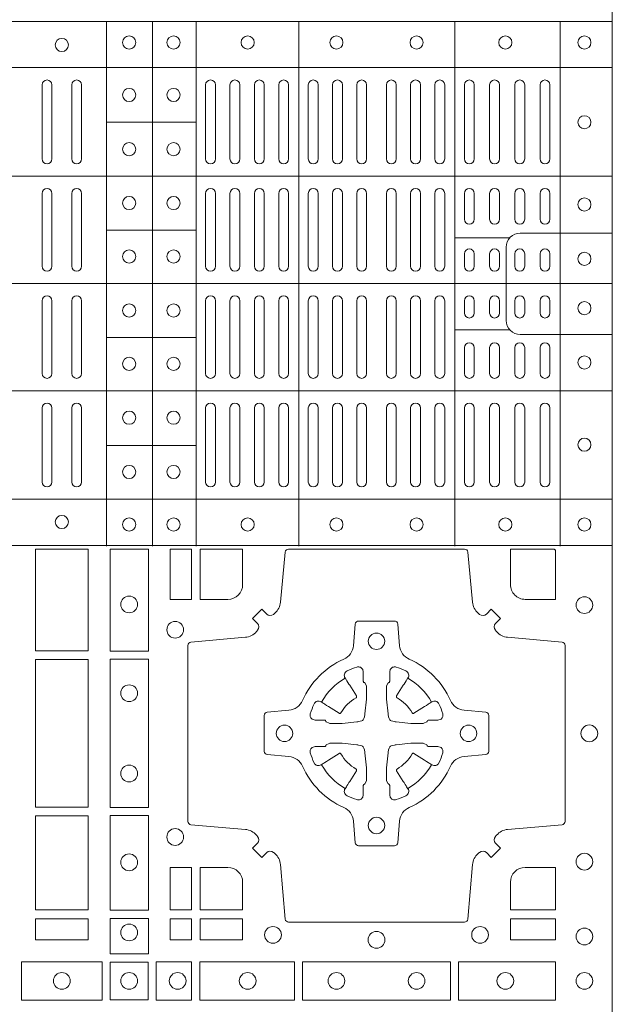
# Model space of a CAD drawing. Units: millimetres. Extents: x 0 to 21000, y 0 to 14850.
# Drawn here: x 9616 to 9796, y 10312 to 10612 of the extents above; entities that cross this region are included whole.
import ezdxf

# ---------------------------------------------------------------- set-up
doc = ezdxf.new("R2010")
doc.units = ezdxf.units.MM
doc.header["$LTSCALE"] = 333.33333
doc.layers.add('FRW-Rifi ST-B', color=7, linetype='Continuous', lineweight=15)

# ---------------------------------------------------------------- blocks, each defined once
blk = doc.blocks.new('ST-Block_(DS)')
at = {"color": 0, "linetype": 'Continuous', "lineweight": 5}
for p, q in [((0, 0.4795984081923166), (0.8000000000000114, 0.4795984081629001)), ((0.6461015884003984, 0.3201983868904961), (0.646101588400569, 0.4795984081744962)), ((0.660101586969887, 0.3201983868904961), (0.6601015869700575, 0.4795984081744962)), ((0.6733515802943941, 0.3201983868904676), (0.6733515802945647, 0.4795984081744677)), ((0.7045859340748848, 0.3201983868904392), (0.7045859340750553, 0.4795984081744393)), ((0.7520859185778761, 0.3201983868903824), (0.7520859185780466, 0.4795984081743825)), ((0.7841015998443766, 0.320198386890354), (0.7841015998445471, 0.4795984081743541)), ((0, 0.4656000062820453), (0.8000000000000114, 0.4656000062526289)), ((0.6733515802945647, 0.4489827312354748), (0.6461015884005405, 0.4489827312355033)), ((0, 0.4326000027355406), (0.8000000000000114, 0.4326000027061241)), ((0.6733515802945647, 0.4161827301434755), (0.6461015884005405, 0.4161827301435039)), ((0.7688259373895789, 0.4138984098848937), (0.7520859185780182, 0.4138984098848937)), ((0, 0.4000000000017678), (0.8000000000000114, 0.3999999999723514)), ((0.6733515802945078, 0.3835827186534573), (0.6461015884004837, 0.3835827186534857)), ((0.7688259373895505, 0.3858983851798712), (0.7520859185779898, 0.3858983851798712)), ((0, 0.3673999972644708), (0.8000000000000114, 0.3673999972938873)), ((0.673351580294451, 0.3507827184924679), (0.6461015884004269, 0.3507827184924963)), ((0, 0.334399993717966), (0.8000000000000114, 0.3343999937473825)), ((0, 0.3204015918076948), (0.8000000000000114, 0.3204015918371113))]:
    blk.add_line(p, q, dxfattribs=at)
at = {"color": 0, "linetype": 'Continuous', "lineweight": 0}
for p, q in [((0.6265000104900196, 0.4603499948980243), (0.6265000104900196, 0.4378499940040115)), ((0.6295000016685037, 0.4603499948980243), (0.6295000016685037, 0.4378499940040115)), ((0.6354999989270027, 0.4603499948980243), (0.6354999989270027, 0.4378499940040115)), ((0.6385000050065059, 0.4603499948980243), (0.6385000050065059, 0.4378499940040115)), ((0.676250010728495, 0.4603499948980243), (0.676250010728495, 0.4378499940040115)), ((0.6792500019070076, 0.4603499948980243), (0.6792500019070076, 0.4378499940040115)), ((0.6836666762825132, 0.4603499948980243), (0.6836666762825132, 0.4378499940040115)), ((0.6866666674609974, 0.4603499948980243), (0.6866666674609974, 0.4378499940040115)), ((0.691083341836503, 0.4378499940040115), (0.691083341836503, 0.4603499948980243)), ((0.6940833330150156, 0.4378499940040115), (0.6940833330150156, 0.4603499948980243)), ((0.6985000073910044, 0.4378499940040115), (0.6985000073910044, 0.4603499948980243)), ((0.701499998569517, 0.4378499940040115), (0.701499998569517, 0.4603499948980243)), ((0.707500010728495, 0.4378499940040115), (0.707500010728495, 0.4603499948980243)), ((0.7105000019070076, 0.4378499940040115), (0.7105000019070076, 0.4603499948980243)), ((0.7148750126360142, 0.4603499948980243), (0.7148750126360142, 0.4378499940040115)), ((0.7178750038144983, 0.4603499948980243), (0.7178750038144983, 0.4378499940040115)), ((0.7222500145435049, 0.4603499948980243), (0.7222500145435049, 0.4378499940040115)), ((0.7252500057220175, 0.4603499948980243), (0.7252500057220175, 0.4378499940040115)), ((0.7312500178809955, 0.4603499948980243), (0.7312500178809955, 0.4378499940040115)), ((0.7342500090595081, 0.4603499948980243), (0.7342500090595081, 0.4378499940040115)), ((0.7386250197885147, 0.4603499948980243), (0.7386250197885147, 0.4378499940040115)), ((0.7416250109669988, 0.4603499948980243), (0.7416250109669988, 0.4378499940040115)), ((0.7459999918935125, 0.4378499940040115), (0.7459999918935125, 0.4603499948980243)), ((0.749000012874518, 0.4378499940040115), (0.749000012874518, 0.4603499948980243)), ((0.7549999952315147, 0.4603499948980243), (0.7549999952315147, 0.4378499940040115)), ((0.7580000162120086, 0.4603499948980243), (0.7580000162120086, 0.4378499940040115)), ((0.7626666724680149, 0.4378499940040115), (0.7626666724680149, 0.4603499948980243)), ((0.765666663646499, 0.4378499940040115), (0.765666663646499, 0.4603499948980243)), ((0.7703333497045151, 0.4603499948980243), (0.7703333497045151, 0.4378499940040115)), ((0.7733333408829992, 0.4603499948980243), (0.7733333408829992, 0.4378499940040115)), ((0.7779999971390055, 0.4378499940040115), (0.7779999971390055, 0.4603499948980243)), ((0.7810000181194994, 0.4378499940040115), (0.7810000181194994, 0.4603499948980243)), ((0.6265000104900196, 0.4273499932140226), (0.6265000104900196, 0.4052499939690222)), ((0.6295000016685037, 0.4273499932140226), (0.6295000016685037, 0.4052499939690222)), ((0.6354999989270027, 0.4273499932140226), (0.6354999989270027, 0.4052499939690222)), ((0.6385000050065059, 0.4273499932140226), (0.6385000050065059, 0.4052499939690222)), ((0.676250010728495, 0.4273499932140226), (0.676250010728495, 0.4052499939690222)), ((0.6792500019070076, 0.4273499932140226), (0.6792500019070076, 0.4052499939690222)), ((0.6836666762825132, 0.4273499932140226), (0.6836666762825132, 0.4052499939690222)), ((0.6866666674609974, 0.4273499932140226), (0.6866666674609974, 0.4052499939690222)), ((0.691083341836503, 0.4273499932140226), (0.691083341836503, 0.4052499939690222)), ((0.6940833330150156, 0.4273499932140226), (0.6940833330150156, 0.4052499939690222)), ((0.6985000073910044, 0.4052499939690222), (0.6985000073910044, 0.4273499932140226)), ((0.701499998569517, 0.4052499939690222), (0.701499998569517, 0.4273499932140226)), ((0.707500010728495, 0.4273499932140226), (0.707500010728495, 0.4052499939690222)), ((0.7105000019070076, 0.4273499932140226), (0.7105000019070076, 0.4052499939690222)), ((0.7148750126360142, 0.4052499939690222), (0.7148750126360142, 0.4273499932140226)), ((0.7178750038144983, 0.4052499939690222), (0.7178750038144983, 0.4273499932140226)), ((0.7222500145435049, 0.4052499939690222), (0.7222500145435049, 0.4273499932140226)), ((0.7252500057220175, 0.4052499939690222), (0.7252500057220175, 0.4273499932140226)), ((0.7312500178809955, 0.4052499939690222), (0.7312500178809955, 0.4273499932140226)), ((0.7342500090595081, 0.4052499939690222), (0.7342500090595081, 0.4273499932140226)), ((0.7386250197885147, 0.4052499939690222), (0.7386250197885147, 0.4273499932140226)), ((0.7416250109669988, 0.4052499939690222), (0.7416250109669988, 0.4273499932140226)), ((0.7459999918935125, 0.4273499932140226), (0.7459999918935125, 0.4052499939690222)), ((0.749000012874518, 0.4273499932140226), (0.749000012874518, 0.4052499939690222)), ((0.7549999952315147, 0.4194999944420204), (0.7549999952315147, 0.4273499932140226)), ((0.7580000162120086, 0.4194999944420204), (0.7580000162120086, 0.4273499932140226)), ((0.7626666724680149, 0.4194999944420204), (0.7626666724680149, 0.4273499932140226)), ((0.765666663646499, 0.4194999944420204), (0.765666663646499, 0.4273499932140226)), ((0.7703333497045151, 0.4194999944420204), (0.7703333497045151, 0.4273499932140226)), ((0.7733333408829992, 0.4194999944420204), (0.7733333408829992, 0.4273499932140226)), ((0.7779999971390055, 0.4194999944420204), (0.7779999971390055, 0.4273499932140226)), ((0.7810000181194994, 0.4194999944420204), (0.7810000181194994, 0.4273499932140226)), ((0.7549999952315147, 0.4089999936520314), (0.7549999952315147, 0.4052499939690222)), ((0.7580000162120086, 0.4089999936520314), (0.7580000162120086, 0.4052499939690222)), ((0.7626666724680149, 0.4052499939690222), (0.7626666724680149, 0.4089999936520314)), ((0.765666663646499, 0.4052499939690222), (0.765666663646499, 0.4089999936520314)), ((0.7703333497045151, 0.4089999936520314), (0.7703333497045151, 0.4052499939690222)), ((0.7733333408829992, 0.4089999936520314), (0.7733333408829992, 0.4052499939690222)), ((0.7779999971390055, 0.4052499939690222), (0.7779999971390055, 0.4089999936520314)), ((0.7810000181194994, 0.4052499939690222), (0.7810000181194994, 0.4089999936520314)), ((0.6265000104900196, 0.3726499948650144), (0.6265000104900196, 0.3947499941105264)), ((0.6295000016685037, 0.3726499948650144), (0.6295000016685037, 0.3947499941105264)), ((0.6354999989270027, 0.3726499948650144), (0.6354999989270027, 0.3947499941105264)), ((0.6385000050065059, 0.3726499948650144), (0.6385000050065059, 0.3947499941105264)), ((0.676250010728495, 0.3726499948650144), (0.676250010728495, 0.3947499941105264)), ((0.6792500019070076, 0.3726499948650144), (0.6792500019070076, 0.3947499941105264)), ((0.6836666762825132, 0.3726499948650144), (0.6836666762825132, 0.3947499941105264)), ((0.6866666674609974, 0.3726499948650144), (0.6866666674609974, 0.3947499941105264)), ((0.691083341836503, 0.3726499948650144), (0.691083341836503, 0.3947499941105264)), ((0.6940833330150156, 0.3726499948650144), (0.6940833330150156, 0.3947499941105264)), ((0.6985000073910044, 0.3947499941105264), (0.6985000073910044, 0.3726499948650144)), ((0.701499998569517, 0.3947499941105264), (0.701499998569517, 0.3726499948650144)), ((0.707500010728495, 0.3726499948650144), (0.707500010728495, 0.3947499941105264)), ((0.7105000019070076, 0.3726499948650144), (0.7105000019070076, 0.3947499941105264)), ((0.7148750126360142, 0.3947499941105264), (0.7148750126360142, 0.3726499948650144)), ((0.7178750038144983, 0.3947499941105264), (0.7178750038144983, 0.3726499948650144)), ((0.7222500145435049, 0.3947499941105264), (0.7222500145435049, 0.3726499948650144)), ((0.7252500057220175, 0.3947499941105264), (0.7252500057220175, 0.3726499948650144)), ((0.7312500178809955, 0.3947499941105264), (0.7312500178809955, 0.3726499948650144)), ((0.7342500090595081, 0.3947499941105264), (0.7342500090595081, 0.3726499948650144)), ((0.7386250197885147, 0.3947499941105264), (0.7386250197885147, 0.3726499948650144)), ((0.7416250109669988, 0.3947499941105264), (0.7416250109669988, 0.3726499948650144)), ((0.7459999918935125, 0.3726499948650144), (0.7459999918935125, 0.3947499941105264)), ((0.749000012874518, 0.3726499948650144), (0.749000012874518, 0.3947499941105264)), ((0.7549999952315147, 0.3909999944270339), (0.7549999952315147, 0.3947499941105264)), ((0.7580000162120086, 0.3909999944270339), (0.7580000162120086, 0.3947499941105264)), ((0.7626666724680149, 0.3947499941105264), (0.7626666724680149, 0.3909999944270339)), ((0.765666663646499, 0.3947499941105264), (0.765666663646499, 0.3909999944270339)), ((0.7703333497045151, 0.3909999944270339), (0.7703333497045151, 0.3947499941105264)), ((0.7733333408829992, 0.3909999944270339), (0.7733333408829992, 0.3947499941105264)), ((0.7779999971390055, 0.3947499941105264), (0.7779999971390055, 0.3909999944270339)), ((0.7810000181194994, 0.3947499941105264), (0.7810000181194994, 0.3909999944270339)), ((0.7549999952315147, 0.3804999936370166), (0.7549999952315147, 0.3726499948650144)), ((0.7580000162120086, 0.3804999936370166), (0.7580000162120086, 0.3726499948650144)), ((0.7626666724680149, 0.3804999936370166), (0.7626666724680149, 0.3726499948650144)), ((0.765666663646499, 0.3804999936370166), (0.765666663646499, 0.3726499948650144)), ((0.7703333497045151, 0.3804999936370166), (0.7703333497045151, 0.3726499948650144)), ((0.7733333408829992, 0.3804999936370166), (0.7733333408829992, 0.3726499948650144)), ((0.7779999971390055, 0.3804999936370166), (0.7779999971390055, 0.3726499948650144)), ((0.7810000181194994, 0.3804999936370166), (0.7810000181194994, 0.3726499948650144)), ((0.6265000104900196, 0.3396499931810126), (0.6265000104900196, 0.3621499940755371)), ((0.6295000016685037, 0.3396499931810126), (0.6295000016685037, 0.3621499940755371)), ((0.6354999989270027, 0.3396499931810126), (0.6354999989270027, 0.3621499940755371)), ((0.6385000050065059, 0.3396499931810126), (0.6385000050065059, 0.3621499940755371)), ((0.676250010728495, 0.3396499931810126), (0.676250010728495, 0.3621499940755371)), ((0.6792500019070076, 0.3396499931810126), (0.6792500019070076, 0.3621499940755371)), ((0.6836666762825132, 0.3396499931810126), (0.6836666762825132, 0.3621499940755371)), ((0.6866666674609974, 0.3396499931810126), (0.6866666674609974, 0.3621499940755371)), ((0.691083341836503, 0.3621499940755371), (0.691083341836503, 0.3396499931810126)), ((0.6940833330150156, 0.3621499940755371), (0.6940833330150156, 0.3396499931810126)), ((0.6985000073910044, 0.3621499940755371), (0.6985000073910044, 0.3396499931810126)), ((0.701499998569517, 0.3621499940755371), (0.701499998569517, 0.3396499931810126)), ((0.707500010728495, 0.3621499940755371), (0.707500010728495, 0.3396499931810126)), ((0.7105000019070076, 0.3621499940755371), (0.7105000019070076, 0.3396499931810126)), ((0.7148750126360142, 0.3396499931810126), (0.7148750126360142, 0.3621499940755371)), ((0.7178750038144983, 0.3396499931810126), (0.7178750038144983, 0.3621499940755371)), ((0.7222500145435049, 0.3396499931810126), (0.7222500145435049, 0.3621499940755371)), ((0.7252500057220175, 0.3396499931810126), (0.7252500057220175, 0.3621499940755371)), ((0.7312500178809955, 0.3396499931810126), (0.7312500178809955, 0.3621499940755371)), ((0.7342500090595081, 0.3396499931810126), (0.7342500090595081, 0.3621499940755371)), ((0.7386250197885147, 0.3396499931810126), (0.7386250197885147, 0.3621499940755371)), ((0.7416250109669988, 0.3396499931810126), (0.7416250109669988, 0.3621499940755371)), ((0.7459999918935125, 0.3621499940755371), (0.7459999918935125, 0.3396499931810126)), ((0.749000012874518, 0.3621499940755371), (0.749000012874518, 0.3396499931810126)), ((0.7549999952315147, 0.3396499931810126), (0.7549999952315147, 0.3621499940755371)), ((0.7580000162120086, 0.3396499931810126), (0.7580000162120086, 0.3621499940755371)), ((0.7626666724680149, 0.3621499940755371), (0.7626666724680149, 0.3396499931810126)), ((0.765666663646499, 0.3621499940755371), (0.765666663646499, 0.3396499931810126)), ((0.7703333497045151, 0.3396499931810126), (0.7703333497045151, 0.3621499940755371)), ((0.7733333408829992, 0.3396499931810126), (0.7733333408829992, 0.3621499940755371)), ((0.7779999971390055, 0.3621499940755371), (0.7779999971390055, 0.3396499931810126)), ((0.7810000181194994, 0.3621499940755371), (0.7810000181194994, 0.3396499931810126))]:
    blk.add_line(p, q, dxfattribs=at)
at = {"color": 0, "linetype": 'Continuous'}
blk.add_lwpolyline([(0, 0.8000000000000114), (0.8000000000000114, 0.8000000000000114), (0.8000000000000114, 0), (0, 0)], close=True, dxfattribs=at)
at = {"color": 0, "linetype": 'Continuous', "lineweight": 5}
for points in [[(0.7677149377937553, 0.3998983975323824), (0.7677149377937837, 0.4110320351840642, -0.4142237119233743), (0.7719679983061667, 0.4152850625850704), (0.8001016024672936, 0.4152850625853262)], [(0.7677149377937553, 0.3998983975323824), (0.7677149377937553, 0.3887647598807007, 0.4142237119233743), (0.7719679983061383, 0.3845117324796377), (0.8001016024672651, 0.384511732479325)]]:
    blk.add_lwpolyline(points, format="xyb", dxfattribs=at)
at = {"color": 0, "linetype": 'Continuous', "lineweight": 0}
for points in [[(0.6404999971390168, 0.3192500025035088), (0.6404999971390168, 0.2883387207979808), (0.6244999945164977, 0.2883387207979808), (0.6244999945164977, 0.3192500025035088)], [(0.6471612930299955, 0.2882375121114649), (0.6588386774064929, 0.2882375121114649), (0.6588386774064929, 0.3192500025035088), (0.6471612930299955, 0.3192500025035088)], [(0.6719112873080064, 0.3192500025035088), (0.6719112873080064, 0.303981453179972), (0.6655000030995097, 0.303981453179972), (0.6655000030995097, 0.3192500025035088)], [(0.6244999945164977, 0.2856612801549829), (0.6404999971390168, 0.2856612801549829), (0.6404999971390168, 0.2408387064929798), (0.6244999945164977, 0.2408387064929798)], [(0.6471612930299955, 0.2407375276084736), (0.6588386774064929, 0.2407375276084736), (0.6588386774064929, 0.2857624888419821), (0.6471612930299955, 0.2857624888419821)], [(0.6404999971390168, 0.2381612956519632), (0.6404999971390168, 0.2095887064929798), (0.6244999945164977, 0.2095887064929798), (0.6244999945164977, 0.2381612956519632)], [(0.6471612930299955, 0.2095031738279829), (0.6471612930299955, 0.2382624745364694), (0.6588386774064929, 0.2382624745364694), (0.6588386774064929, 0.2095031738279829)], [(0.6719112873080064, 0.2225185632704836), (0.6655000030995097, 0.2225185632704836), (0.6655000030995097, 0.2095887064929798), (0.6719112873080064, 0.2095887064929798)], [(0.6404999971390168, 0.2069112956519632), (0.6404999971390168, 0.2005000114439781), (0.6244999945164977, 0.2005000114439781), (0.6244999945164977, 0.2069112956519632)], [(0.6471612930299955, 0.1962531805034757), (0.6588386774064929, 0.1962531805034757), (0.6588386774064929, 0.2069968283174717), (0.6471612930299955, 0.2069968283174717)], [(0.6719112873080064, 0.2069112956519632), (0.6719112873080064, 0.2005000114439781), (0.6655000030995097, 0.2005000114439781), (0.6655000030995097, 0.2069112956519632)], [(0.6875185549260152, 0.2069112956519632), (0.6875185549260152, 0.2005000114439781), (0.6745886981489946, 0.2005000114439781), (0.6745886981489946, 0.2069112956519632)], [(0.7826612770560075, 0.2069112956519632), (0.7826612770560075, 0.2005000114439781), (0.7689814448360153, 0.2005000114439781), (0.7689814448360153, 0.2069112956519632)], [(0.6447468131785001, 0.1821613013739807), (0.6202531784774976, 0.1821613013739807), (0.6202531784774976, 0.1938386857504781), (0.6447468131785001, 0.1938386857504781)], [(0.6587467968465148, 0.1822531819339872), (0.6587467968465148, 0.1937468051909832), (0.647253173590002, 0.1937468051909832), (0.647253173590002, 0.1822531819339872)], [(0.661253172159519, 0.1821613013739807), (0.661253172159519, 0.1938386857504781), (0.6719968199730033, 0.1938386857504781), (0.6719968199730033, 0.1821613013739807)], [(0.6745031654835145, 0.1821613013739807), (0.6745031654835145, 0.1938386857504781), (0.7032624661925126, 0.1938386857504781), (0.7032624661925126, 0.1821613013739807)], [(0.7507624804975137, 0.1938386857504781), (0.7057375192645168, 0.1938386857504781), (0.7057375192645168, 0.1821613013739807), (0.7507624804975137, 0.1821613013739807)], [(0.7827468097210044, 0.1938386857504781), (0.7532375037669965, 0.1938386857504781), (0.7532375037669965, 0.1821613013739807), (0.7827468097210044, 0.1821613013739807)]]:
    blk.add_lwpolyline(points, close=True, dxfattribs=at)
for points in [[(0.7596200585368251, 0.2994197905060787, 0.3934169849762357), (0.7616663455964954, 0.2994947731489788), (0.7631649851799978, 0.3009934425349741), (0.7659934341910173, 0.2981649935244661), (0.7644947648052778, 0.2966663539405658, 0.3937079339708334), (0.7644197913559765, 0.2946200527572671, -0.002909744600554349), (0.7647824466229167, 0.2941969633101564, 0.197738549460003), (0.7681534171105113, 0.2924521565434759), (0.7847177267078109, 0.2910029590126442, -0.3892531314078768), (0.7856283366679975, 0.2900092303749773), (0.7856283366679975, 0.2364907562729854, -0.3892459248336042), (0.7847177267074983, 0.2354970276354607), (0.7681534171107387, 0.2340478599067808, 0.197700557103032), (0.7647824475768914, 0.2323030455566197, -0.002909744600554349), (0.7644197821617524, 0.231879949569219, 0.3937060540790648), (0.7644947648049936, 0.2298336327074821), (0.7659934341910173, 0.2283349931239798), (0.7631649851799978, 0.22550657391497), (0.7616663455964385, 0.2270052134988134, 0.3934496712986114), (0.7596200444132819, 0.2270802050680061, -0.002909744600554349), (0.7591969549659439, 0.2267175614829853, 0.1977170592532589), (0.7574521481995191, 0.223346561192983), (0.7560029506686874, 0.2067822515959676, -0.3892607308852883), (0.7550092220309921, 0.2058716714379614), (0.7014907479286023, 0.2058716714377056, -0.3892535264894209), (0.7004970192909923, 0.2067822515959676), (0.6990478515627387, 0.2233465611932672, 0.1977100876512671), (0.6973030372126345, 0.2267175488470912, -0.002909744600554349), (0.6968799412251485, 0.2270801961419977, 0.3934447916420916), (0.6948336243630138, 0.2270052134989839), (0.6933349847795114, 0.22550657391497), (0.6905065655710132, 0.2283349931239798), (0.6920052051546861, 0.2298336327072832, 0.3937169124160596), (0.6920801967240209, 0.2318799520107007, -0.002909744600554349), (0.6917175531388295, 0.232303053140356, 0.1976970101736479), (0.6883465528489978, 0.2340478599069797), (0.671782243251954, 0.2354970276353754, -0.3892535264894209), (0.6708716630940046, 0.2364907562729854), (0.6708716630937488, 0.2900092303749489, -0.389260730883658), (0.6717822432520109, 0.2910029590124736), (0.6883465528490547, 0.2924521565435612, 0.1977350021330027), (0.691717540503106, 0.294196959211348, -0.002909744600554349), (0.6920801877977567, 0.294620066881123, 0.3937187923358352), (0.6920052051545156, 0.2966663539404806), (0.6905065655710132, 0.2981649935244661), (0.6933349847795114, 0.3009934425349741), (0.694833624363298, 0.2994947731491777, 0.3934121057108304), (0.6968799436667155, 0.2994197996999617, -0.002909744600554349), (0.6973030447961435, 0.2997824549671861, 0.1977116302039744), (0.6990478515625114, 0.3031534254549797), (0.7004970192913049, 0.3183393925430096, -0.3892459248336043), (0.7014907479290002, 0.3192500025035656), (0.7550092220309921, 0.3192500025034519, -0.3892531314078769), (0.7560029506685169, 0.3183393925430664), (0.757452148199178, 0.303153425454866, 0.1977186016000398), (0.7591969508673628, 0.2997824559208766, -0.002909744600554349), (0.7596200444132819, 0.2994197996999617)], [(0.6875185487990336, 0.3085000023839655, -0.4142135623730949), (0.6829999864104934, 0.303981453179972), (0.6745886981489946, 0.303981453179972), (0.6745886981489946, 0.3192500025035088), (0.6875185549260152, 0.3192500025035088), (0.6875185549260152, 0.3084999918934841)], [(0.7734999835494989, 0.303981453179972), (0.7826612770560075, 0.303981453179972), (0.7826612770560075, 0.3190056532625078), (0.782416927814495, 0.3190056532625078), (0.782416927814495, 0.3192500025035088), (0.7689814448360153, 0.3192500025035088), (0.7689814392809922, 0.3085000023839655, 0.4142135623730951), (0.7734999940400087, 0.3039814476249489)], [(0.7057260751726062, 0.2732282280919378, -0.273217431262583), (0.7016006290915016, 0.2702797949309854), (0.6950254023076639, 0.2697045207020778, 0.3892799323551107), (0.6941148221495155, 0.2687108218664775), (0.6941148221492597, 0.2577891945834949, 0.389260730883658), (0.6950254023074933, 0.2567954659459701), (0.7016006290917574, 0.2562202215191576, -0.2732254361188151), (0.7057260857873189, 0.2532717667984912, 0.1862991755783156), (0.718271750212125, 0.2407260835166483, -0.273215334542155), (0.7212202131750018, 0.2366006374354868), (0.7217954576018144, 0.2300254106519617, 0.3892607308852883), (0.7227891862395097, 0.2291148304934723), (0.7337108135227481, 0.2291148304938986, 0.3892799323551107), (0.7347045123580074, 0.2300254106519617), (0.7352797865869718, 0.2366006374356289, -0.2732184433903619), (0.7382282296254914, 0.2407260941313041, 0.1862991755783157), (0.7507738947868745, 0.2532717585559112, -0.2732063037114268), (0.7548993706705005, 0.256220221518987), (0.7614745974541677, 0.2567954659457712, 0.3892421991556839), (0.762385177612515, 0.2577891945834665), (0.7623851776125434, 0.2687108218667902, 0.3892613972643062), (0.7614745974545087, 0.2697045207019642), (0.7548993706703016, 0.2702797949312128, -0.2731982958055906), (0.7507739022926785, 0.2732282379694766, 0.1862991755783156), (0.7382282197478673, 0.2857739031314281, -0.2732187942303899), (0.7352797865870002, 0.2898993790144857), (0.7347045123581779, 0.296474605798295, 0.389261397264306), (0.7337108135224923, 0.2973851859564718), (0.7227891862395097, 0.2973851859568697, 0.389242199155684), (0.7217954576020134, 0.2964746057984655), (0.7212202131748882, 0.2898993790147699, -0.2732156853444537), (0.718271758454506, 0.2857739106366637, 0.1862991755783156), (0.7057260857873189, 0.2732282379694766)], [(0.7080528491062807, 0.2688975835982603, -0.05033384516119453), (0.7081086660788287, 0.26919360713012, -0.03826085540082153), (0.7092494996622065, 0.2721931992092266, -0.1106630857780764), (0.7096518456939123, 0.2727112472055353, -0.1089904944791162), (0.7102272093295596, 0.2730056047439007, -0.2097695224776447), (0.7114177560293911, 0.272816209103155), (0.7120410680774967, 0.2724191248414627), (0.7121948182584958, 0.2723211646074617), (0.7125719368459897, 0.2720809280869787), (0.713068681955491, 0.2717644572254869), (0.7136285483840084, 0.2714077830309805), (0.7168567550051534, 0.2693511952441554, 0.4273548723948686), (0.7174182897588537, 0.2694889068786779, -0.1321737406391018), (0.722011101227821, 0.274081718347162, 0.4273548723962861), (0.7221488237385074, 0.2746432423589624), (0.7200922250750068, 0.2778714597224621), (0.7198675751689905, 0.2782240509984604), (0.7195319712164974, 0.2787508666514782), (0.7192596077919973, 0.2791783809659876), (0.7190808832644962, 0.2794589400289738), (0.7186837651811118, 0.2800823087281117, -0.2097654218941617), (0.7184944033624276, 0.2812727987765413, -0.1090038813580656), (0.7187887572193006, 0.2818481565034006, -0.1106630857780764), (0.7193068088967038, 0.2822505084441786, -0.03826085540082148), (0.7223064009758389, 0.2833913420268175, -0.05033384516119459), (0.7226024150849355, 0.2834471464153694, -0.1690596569928111), (0.723557996750003, 0.2832040786739753), (0.7240763485434911, 0.2826159000394739), (0.7242309331894887, 0.2819526791569729), (0.7242309331894887, 0.2815299928184629), (0.7242309331894887, 0.2800804674624828), (0.7242309331894887, 0.279138565062965), (0.7242566525939935, 0.2789877653119675), (0.7243298768999864, 0.2788537442679626), (0.7244363605979913, 0.2787490487094715), (0.7245506823065, 0.2786771357054647), (0.7246503412725076, 0.2786270380019857), (0.7247153997425073, 0.2785807251929668), (0.7247233569624996, 0.278568774461462), (0.7251919984820461, 0.2776816785331562, -0.0866255431212426), (0.7252499938014978, 0.2772136330599722), (0.7252499938011283, 0.2739952504630594, -0.02769468949054159), (0.725234049558992, 0.2736925780769752), (0.7247444570064943, 0.269197791814463), (0.7247233569624996, 0.2689713835714826), (0.724586921930495, 0.2682431340214748), (0.7244400560855979, 0.267749994992954, -0.2136883009673351), (0.7237500131130048, 0.2670599520204746), (0.7228045940399852, 0.2668138742444626), (0.7225286245349878, 0.2667766511439709), (0.7223022162914958, 0.2667555510994646), (0.7178074300289836, 0.2662659585474785), (0.717637944221508, 0.26625290512996), (0.7175047576429847, 0.2662500143049726), (0.7142863750459583, 0.2662500143048305, -0.08354063935648358), (0.7138183295730016, 0.2663080096239696), (0.7129312336444968, 0.2667766511439709), (0.7129192829135036, 0.2667846083639631), (0.7128629863264848, 0.266869217156966), (0.712798464298487, 0.2669929563994629), (0.7127024114134883, 0.2671200036999721), (0.7125801026824945, 0.2672132849689604), (0.7124353528024869, 0.2672630250449686), (0.7123614430429939, 0.2672690749164701), (0.7114195406439876, 0.2672690749164701), (0.7099700152874959, 0.2672690749164701), (0.709547328948986, 0.2672690749164701), (0.7086268544200038, 0.2675846815104705), (0.7082959294321256, 0.2679420113560411, -0.1688973364935164), (0.7080528616907316, 0.2688975930210802)], [(0.7484471506557213, 0.2688975835982603, 0.05033384516119453), (0.7483913336831733, 0.26919360713012, 0.03826085540082153), (0.7472505000997955, 0.2721931992092266, 0.1106630857780764), (0.7468481540680898, 0.2727112472055353, 0.1089904944791162), (0.7462727904324424, 0.2730056047439007, 0.2097695224776447), (0.745082243732611, 0.272816209103155), (0.7444589316845054, 0.2724191248414627), (0.7443051815035062, 0.2723211646074617), (0.7439280629160123, 0.2720809280869787), (0.7434313178065111, 0.2717644572254869), (0.7428714513779937, 0.2714077830309805), (0.7396432447568486, 0.2693511952441554, -0.4273548723948686), (0.7390817100031484, 0.2694889068786779, 0.1321737406391018), (0.7344888985341811, 0.274081718347162, -0.4273548723962861), (0.7343511760234946, 0.2746432423589624), (0.7364077746869953, 0.2778714597224621), (0.7366324245930116, 0.2782240509984604), (0.7369680285455047, 0.2787508666514782), (0.7372403919700048, 0.2791783809659876), (0.7374191164975059, 0.2794589400289738), (0.7378162345808903, 0.2800823087281117, 0.2097654218941617), (0.7380055963995744, 0.2812727987765413, 0.1090038813580656), (0.7377112425427015, 0.2818481565034006, 0.1106630857780764), (0.7371931908652982, 0.2822505084441786, 0.03826085540082148), (0.7341935987861632, 0.2833913420268175, 0.05033384516119459), (0.7338975846770666, 0.2834471464153694, 0.1690596569928111), (0.7329420030119991, 0.2832040786739753), (0.7324236512185109, 0.2826159000394739), (0.7322690665725133, 0.2819526791569729), (0.7322690665725133, 0.2815299928184629), (0.7322690665725133, 0.2800804674624828), (0.7322690665725133, 0.279138565062965), (0.7322433471680085, 0.2789877653119675), (0.7321701228620157, 0.2788537442679626), (0.7320636391640107, 0.2787490487094715), (0.7319493174555021, 0.2786771357054647), (0.7318496584894945, 0.2786270380019857), (0.7317846000194947, 0.2785807251929668), (0.7317766427995025, 0.278568774461462), (0.731308001279956, 0.2776816785331562, 0.0866255431212426), (0.7312500059605043, 0.2772136330599722), (0.7312500059608738, 0.2739952504630594, 0.02769468949054159), (0.7312659502030101, 0.2736925780769752), (0.7317555427555078, 0.269197791814463), (0.7317766427995025, 0.2689713835714826), (0.731913077831507, 0.2682431340214748), (0.7320599436764041, 0.267749994992954, 0.2136883009673351), (0.7327499866489973, 0.2670599520204746), (0.7336954057220169, 0.2668138742444626), (0.7339713752270143, 0.2667766511439709), (0.7341977834705062, 0.2667555510994646), (0.7386925697330184, 0.2662659585474785), (0.7388620555404941, 0.26625290512996), (0.7389952421190173, 0.2662500143049726), (0.7422136247160438, 0.2662500143048305, 0.08354063935648358), (0.7426816701890004, 0.2663080096239696), (0.7435687661175052, 0.2667766511439709), (0.7435807168484985, 0.2667846083639631), (0.7436370134355172, 0.266869217156966), (0.743701535463515, 0.2669929563994629), (0.7437975883485137, 0.2671200036999721), (0.7439198970795076, 0.2672132849689604), (0.7440646469595151, 0.2672630250449686), (0.7441385567190082, 0.2672690749164701), (0.7450804591180145, 0.2672690749164701), (0.7465299844745061, 0.2672690749164701), (0.7469526708130161, 0.2672690749164701), (0.7478731453419982, 0.2675846815104705), (0.7482040703298765, 0.2679420113560411, 0.1688973364935164), (0.7484471380712705, 0.2688975930210802)], [(0.7080528491062807, 0.2576024328519964, 0.05033384516119453), (0.7081086660788287, 0.2573064093201367, 0.03826085540082153), (0.7092494996622065, 0.2543068172410301, 0.1106630857780764), (0.7096518456939123, 0.2537887692447214, 0.1089904944791162), (0.7102272093295596, 0.253494411706356, 0.2097695224776447), (0.7114177560293911, 0.2536838073471017), (0.7120410680774967, 0.254080891608794), (0.7121948182584958, 0.254178851842795), (0.7125719368459897, 0.254419088363278), (0.713068681955491, 0.2547355592247698), (0.7136285483840084, 0.2550922334192762), (0.7168567550051534, 0.2571488212061013, -0.4273548723948686), (0.7174182897588537, 0.2570111095715788, 0.1321737406391018), (0.722011101227821, 0.2524182981030947, -0.4273548723962861), (0.7221488237385074, 0.2518567740912943), (0.7200922250750068, 0.2486285567277946), (0.7198675751689905, 0.2482759654517963), (0.7195319712164974, 0.2477491497987785), (0.7192596077919973, 0.2473216354842691), (0.7190808832644962, 0.2470410764212829), (0.7186837651811118, 0.246417707722145, 0.2097654218941617), (0.7184944033624276, 0.2452272176737154, 0.1090038813580656), (0.7187887572193006, 0.2446518599468561, 0.1106630857780764), (0.7193068088967038, 0.244249508006078, 0.03826085540082148), (0.7223064009758389, 0.2431086744234392, 0.05033384516119459), (0.7226024150849355, 0.2430528700348873, 0.1690596569928111), (0.723557996750003, 0.2432959377762813), (0.7240763485434911, 0.2438841164107828), (0.7242309331894887, 0.2445473372932838), (0.7242309331894887, 0.2449700236317938), (0.7242309331894887, 0.2464195489877739), (0.7242309331894887, 0.2473614513872917), (0.7242566525939935, 0.2475122511382892), (0.7243298768999864, 0.2476462721822941), (0.7244363605979913, 0.2477509677407852), (0.7245506823065, 0.247822880744792), (0.7246503412725076, 0.2478729784482709), (0.7247153997425073, 0.2479192912572898), (0.7247233569624996, 0.2479312419887947), (0.7251919984820461, 0.2488183379171005, 0.0866255431212426), (0.7252499938014978, 0.2492863833902845), (0.7252499938011283, 0.2525047659871973, 0.02769468949054159), (0.725234049558992, 0.2528074383732815), (0.7247444570064943, 0.2573022246357937), (0.7247233569624996, 0.257528632878774), (0.724586921930495, 0.2582568824287819), (0.7244400560855979, 0.2587500214573026, 0.2136883009673351), (0.7237500131130048, 0.2594400644297821), (0.7228045940399852, 0.2596861422057941), (0.7225286245349878, 0.2597233653062858), (0.7223022162914958, 0.2597444653507921), (0.7178074300289836, 0.2602340579027782), (0.717637944221508, 0.2602471113202967), (0.7175047576429847, 0.260250002145284), (0.7142863750459583, 0.2602500021454262, 0.08354063935648358), (0.7138183295730016, 0.2601920068262871), (0.7129312336444968, 0.2597233653062858), (0.7129192829135036, 0.2597154080862936), (0.7128629863264848, 0.2596307992932907), (0.712798464298487, 0.2595070600507938), (0.7127024114134883, 0.2593800127502845), (0.7125801026824945, 0.2592867314812963), (0.7124353528024869, 0.2592369914052881), (0.7123614430429939, 0.2592309415337866), (0.7114195406439876, 0.2592309415337866), (0.7099700152874959, 0.2592309415337866), (0.709547328948986, 0.2592309415337866), (0.7086268544200038, 0.2589153349397861), (0.7082959294321256, 0.2585580050942156, 0.1688973364935164), (0.7080528616907316, 0.2576024234291765)], [(0.7484471506557213, 0.2576024328519964, -0.05033384516119453), (0.7483913336831733, 0.2573064093201367, -0.03826085540082153), (0.7472505000997955, 0.2543068172410301, -0.1106630857780764), (0.7468481540680898, 0.2537887692447214, -0.1089904944791162), (0.7462727904324424, 0.253494411706356, -0.2097695224776447), (0.745082243732611, 0.2536838073471017), (0.7444589316845054, 0.254080891608794), (0.7443051815035062, 0.254178851842795), (0.7439280629160123, 0.254419088363278), (0.7434313178065111, 0.2547355592247698), (0.7428714513779937, 0.2550922334192762), (0.7396432447568486, 0.2571488212061013, 0.4273548723948686), (0.7390817100031484, 0.2570111095715788, -0.1321737406391018), (0.7344888985341811, 0.2524182981030947, 0.4273548723962861), (0.7343511760234946, 0.2518567740912943), (0.7364077746869953, 0.2486285567277946), (0.7366324245930116, 0.2482759654517963), (0.7369680285455047, 0.2477491497987785), (0.7372403919700048, 0.2473216354842691), (0.7374191164975059, 0.2470410764212829), (0.7378162345808903, 0.246417707722145, -0.2097654218941617), (0.7380055963995744, 0.2452272176737154, -0.1090038813580656), (0.7377112425427015, 0.2446518599468561, -0.1106630857780764), (0.7371931908652982, 0.244249508006078, -0.03826085540082148), (0.7341935987861632, 0.2431086744234392, -0.05033384516119459), (0.7338975846770666, 0.2430528700348873, -0.1690596569928111), (0.7329420030119991, 0.2432959377762813), (0.7324236512185109, 0.2438841164107828), (0.7322690665725133, 0.2445473372932838), (0.7322690665725133, 0.2449700236317938), (0.7322690665725133, 0.2464195489877739), (0.7322690665725133, 0.2473614513872917), (0.7322433471680085, 0.2475122511382892), (0.7321701228620157, 0.2476462721822941), (0.7320636391640107, 0.2477509677407852), (0.7319493174555021, 0.247822880744792), (0.7318496584894945, 0.2478729784482709), (0.7317846000194947, 0.2479192912572898), (0.7317766427995025, 0.2479312419887947), (0.731308001279956, 0.2488183379171005, -0.0866255431212426), (0.7312500059605043, 0.2492863833902845), (0.7312500059608738, 0.2525047659871973, -0.02769468949054159), (0.7312659502030101, 0.2528074383732815), (0.7317555427555078, 0.2573022246357937), (0.7317766427995025, 0.257528632878774), (0.731913077831507, 0.2582568824287819), (0.7320599436764041, 0.2587500214573026, -0.2136883009673351), (0.7327499866489973, 0.2594400644297821), (0.7336954057220169, 0.2596861422057941), (0.7339713752270143, 0.2597233653062858), (0.7341977834705062, 0.2597444653507921), (0.7386925697330184, 0.2602340579027782), (0.7388620555404941, 0.2602471113202967), (0.7389952421190173, 0.260250002145284), (0.7422136247160438, 0.2602500021454262, -0.08354063935648358), (0.7426816701890004, 0.2601920068262871), (0.7435687661175052, 0.2597233653062858), (0.7435807168484985, 0.2597154080862936), (0.7436370134355172, 0.2596307992932907), (0.743701535463515, 0.2595070600507938), (0.7437975883485137, 0.2593800127502845), (0.7439198970795076, 0.2592867314812963), (0.7440646469595151, 0.2592369914052881), (0.7441385567190082, 0.2592309415337866), (0.7450804591180145, 0.2592309415337866), (0.7465299844745061, 0.2592309415337866), (0.7469526708130161, 0.2592309415337866), (0.7478731453419982, 0.2589153349397861), (0.7482040703298765, 0.2585580050942156, -0.1688973364935164), (0.7484471380712705, 0.2576024234291765)], [(0.6829999940400171, 0.2225185571429904, -0.414213562373095), (0.6875185549260152, 0.2179999947544786), (0.6875185549260152, 0.2095887064929798), (0.6745886981489946, 0.2095887064929798), (0.6745886981489946, 0.2225185632704836), (0.6829999864104934, 0.2225185632704836)], [(0.7734999940400087, 0.2225185571429904, 0.414213562373095), (0.7689814448360153, 0.2179999947544786), (0.7689814448360153, 0.2095887064929798), (0.7826612770560075, 0.2095887064929798), (0.7826612770560075, 0.2225185632704836), (0.7734999835494989, 0.2225185632704836)]]:
    blk.add_lwpolyline(points, format="xyb", dxfattribs=at)
for centre, radius in [((0.6325000059599972, 0.4724999940395378), 0.00200000000000017), ((0.6530000059599956, 0.4732499940395201), 0.00200000000000017), ((0.6665000059600175, 0.4732499940395201), 0.00200000000000017), ((0.6890500059600129, 0.4732499940395201), 0.00200000000000017), ((0.7160500059599997, 0.4732499940395201), 0.00200000000000017), ((0.7404500059600139, 0.4732499940395201), 0.00200000000000017), ((0.7674500059600007, 0.4732499940395201), 0.00200000000000017), ((0.7915000059600175, 0.4732499940395201), 0.00200000000000017), ((0.6530000059599956, 0.4572999940395164), 0.00200000000000017), ((0.6665000059600175, 0.4572999940395164), 0.00200000000000017), ((0.7915000059600175, 0.4489999940395251), 0.001999999999999886), ((0.6530000059599956, 0.4407999940395371), 0.001999999999999886), ((0.6665000059600175, 0.4407999940395371), 0.001999999999999886), ((0.6530000059599956, 0.4244499940395201), 0.00200000000000017), ((0.6665000059600175, 0.4244499940395201), 0.00200000000000017), ((0.7915000059600175, 0.4239999940395194), 0.001999999999999886), ((0.6530000059599956, 0.4081999940395349), 0.001999999999999886), ((0.6665000059600175, 0.4081999940395349), 0.001999999999999886), ((0.7915000059600175, 0.4074999940395116), 0.001999999999999886), ((0.6530000059599956, 0.3917999940395305), 0.001999999999999886), ((0.6665000059600175, 0.3917999940395305), 0.001999999999999886), ((0.7915000059600175, 0.3924999940395253), 0.001999999999999886), ((0.6530000059599956, 0.3755499940395168), 0.00200000000000017), ((0.6665000059600175, 0.3755499940395168), 0.00200000000000017), ((0.7915000059600175, 0.3759999940395176), 0.001999999999999886), ((0.6530000059599956, 0.3591999940395283), 0.00200000000000017), ((0.6665000059600175, 0.3591999940395283), 0.00200000000000017), ((0.7915000059600175, 0.3509999940395119), 0.001999999999999886), ((0.6530000059599956, 0.3426999940395206), 0.00200000000000017), ((0.6665000059600175, 0.3426999940395206), 0.00200000000000017), ((0.6324999940395344, 0.3275000059600188), 0.00200000000000017), ((0.6529999940395328, 0.3267500059600081), 0.002000000000000029), ((0.6664999940395262, 0.3267500059600081), 0.002000000000000029), ((0.6890499940395216, 0.3267500059600081), 0.002000000000000029), ((0.7160499940395368, 0.3267500059600081), 0.002000000000000029), ((0.7404499940395226, 0.3267500059600081), 0.001999999999999886), ((0.7674499940395378, 0.3267500059600081), 0.002000000000000029), ((0.7914999940395262, 0.3267500059600081), 0.002000000000000029), ((0.652999994040016, 0.3024500023839778), 0.002545955351399272), ((0.7914999940400094, 0.3022500023839712), 0.002545955351399272), ((0.6669999940399975, 0.294750002383978), 0.002545955351399272), ((0.7282499940399987, 0.2912500023839755), 0.0025), ((0.652999994040016, 0.2754500023839626), 0.002545955351399272), ((0.7002499940400071, 0.2632500023839839), 0.0025), ((0.7562499940400187, 0.2632500023839839), 0.0025), ((0.7929999940400023, 0.2632500023839839), 0.002545955351399272), ((0.652999994040016, 0.2510500023839768), 0.002545955351399272), ((0.7282499940399987, 0.2352500023839639), 0.0025), ((0.6669999940399975, 0.2317500023839614), 0.002545955351399272), ((0.652999994040016, 0.2240500023839616), 0.002545955351399272), ((0.7914999940400094, 0.2242500023839682), 0.002545955351399272), ((0.652999994040016, 0.202750002383965), 0.002545955351399272), ((0.6967499940400046, 0.2020000023839827), 0.002545955351399414), ((0.7597499940399928, 0.2020000023839827), 0.002545955351399414), ((0.7914999940400094, 0.2015000023839661), 0.002545955351399272), ((0.7282499940399987, 0.2005000023839614), 0.002545955351399272), ((0.6324999940400176, 0.1880000023839727), 0.002545955351399556), ((0.652999994040016, 0.1880000023839727), 0.002545955351399272), ((0.6677499940400082, 0.1880000023839727), 0.002545955351399272), ((0.6890499940400048, 0.1880000023839727), 0.002545955351399272), ((0.7160499940399916, 0.1880000023839727), 0.002545955351399272), ((0.7404499940400058, 0.1880000023839727), 0.002545955351399272), ((0.7674499940399926, 0.1880000023839727), 0.002545955351399272), ((0.7914999940400094, 0.1880000023839727), 0.002545955351399272)]:
    blk.add_circle(centre, radius, dxfattribs=at)
for centre, radius, start, end in [((0.6280000059600184, 0.4603499940395182), 0.001500000000000057, 0, 180), ((0.6370000059600045, 0.4603499940395182), 0.001500000000000057, 0, 180), ((0.6777500059600072, 0.4603499940395182), 0.001500000000000057, 0, 180), ((0.6851666726270196, 0.4603499940395182), 0.001500000000000057, 0, 180), ((0.6925833392934919, 0.4603499940395182), 0.001500000000000341, 0, 180), ((0.7000000059599927, 0.4603499940395182), 0.001500000000000341, 0, 180), ((0.7090000059600072, 0.4603499940395182), 0.001500000000000341, 0, 180), ((0.7163750059600034, 0.4603499940395182), 0.001500000000000057, 0, 180), ((0.7237500059599995, 0.4603499940395182), 0.001500000000000057, 0, 180), ((0.732750005960014, 0.4603499940395182), 0.001500000000000057, 0, 180), ((0.7401250059600102, 0.4603499940395182), 0.001500000000000057, 0, 180), ((0.7475000059600063, 0.4603499940395182), 0.001500000000000341, 0, 180), ((0.7565000059599924, 0.4603499940395182), 0.001500000000000057, 0, 180), ((0.7641666726269989, 0.4603499940395182), 0.001500000000000057, 0, 180), ((0.7718333392934937, 0.4603499940395182), 0.001500000000000057, 0, 180), ((0.779500005960017, 0.4603499940395182), 0.001500000000000057, 0, 180), ((0.6280000059600184, 0.4378499940395386), 0.001500000000000057, 180, 0), ((0.6370000059600045, 0.4378499940395386), 0.001500000000000057, 180, 0), ((0.6777500059600072, 0.4378499940395386), 0.001500000000000057, 180, 0), ((0.6851666726270196, 0.4378499940395386), 0.001500000000000057, 180, 0), ((0.6925833392934919, 0.4378499940395386), 0.001500000000000341, 180, 0), ((0.7000000059599927, 0.4378499940395386), 0.001500000000000341, 180, 0), ((0.7090000059600072, 0.4378499940395386), 0.001500000000000341, 180, 0), ((0.7163750059600034, 0.4378499940395386), 0.001500000000000057, 180, 0), ((0.7237500059599995, 0.4378499940395386), 0.001500000000000057, 180, 0), ((0.732750005960014, 0.4378499940395386), 0.001500000000000057, 180, 0), ((0.7401250059600102, 0.4378499940395386), 0.001500000000000057, 180, 0), ((0.7475000059600063, 0.4378499940395386), 0.001500000000000341, 180, 0), ((0.7565000059599924, 0.4378499940395386), 0.001500000000000057, 180, 0), ((0.7641666726269989, 0.4378499940395386), 0.001500000000000057, 180, 0), ((0.7718333392934937, 0.4378499940395386), 0.001500000000000057, 180, 0), ((0.779500005960017, 0.4378499940395386), 0.001500000000000057, 180, 0), ((0.6280000059600184, 0.4273499940395311), 0.001500000000000057, 0, 180), ((0.6370000059600045, 0.4273499940395311), 0.001500000000000057, 0, 180), ((0.6777500059600072, 0.4273499940395311), 0.001500000000000057, 0, 180), ((0.6851666726270196, 0.4273499940395311), 0.001500000000000057, 0, 180), ((0.6925833392934919, 0.4273499940395311), 0.001500000000000341, 0, 180), ((0.7000000059599927, 0.4273499940395311), 0.001500000000000341, 0, 180), ((0.7090000059600072, 0.4273499940395311), 0.001500000000000341, 0, 180), ((0.7163750059600034, 0.4273499940395311), 0.001500000000000057, 0, 180), ((0.7237500059599995, 0.4273499940395311), 0.001500000000000057, 0, 180), ((0.732750005960014, 0.4273499940395311), 0.001500000000000057, 0, 180), ((0.7401250059600102, 0.4273499940395311), 0.001500000000000057, 0, 180), ((0.7475000059600063, 0.4273499940395311), 0.001500000000000341, 0, 180), ((0.7565000059599924, 0.4273499940395311), 0.001500000000000057, 0, 180), ((0.7641666726269989, 0.4273499940395311), 0.001500000000000057, 0, 180), ((0.7718333392934937, 0.4273499940395311), 0.001500000000000057, 0, 180), ((0.779500005960017, 0.4273499940395311), 0.001500000000000057, 0, 180), ((0.7565000059599924, 0.4194999940395121), 0.001500000000000057, 180, 0), ((0.7641666726269989, 0.4194999940395121), 0.001500000000000057, 180, 0), ((0.7718333392934937, 0.4194999940395121), 0.001500000000000057, 180, 0), ((0.779500005960017, 0.4194999940395121), 0.001500000000000057, 180, 0), ((0.7565000059599924, 0.408999994039533), 0.001500000000000057, 0, 180), ((0.7641666726269989, 0.408999994039533), 0.001500000000000057, 0, 180), ((0.7718333392934937, 0.408999994039533), 0.001500000000000057, 0, 180), ((0.779500005960017, 0.408999994039533), 0.001500000000000057, 0, 180), ((0.6280000059600184, 0.4052499940395364), 0.001500000000000057, 180, 0), ((0.6370000059600045, 0.4052499940395364), 0.001500000000000057, 180, 0), ((0.6777500059600072, 0.4052499940395364), 0.001500000000000057, 180, 0), ((0.6851666726270196, 0.4052499940395364), 0.001500000000000057, 180, 0), ((0.6925833392934919, 0.4052499940395364), 0.001500000000000341, 180, 0), ((0.7000000059599927, 0.4052499940395364), 0.001500000000000341, 180, 0), ((0.7090000059600072, 0.4052499940395364), 0.001500000000000341, 180, 0), ((0.7163750059600034, 0.4052499940395364), 0.001500000000000057, 180, 0), ((0.7237500059599995, 0.4052499940395364), 0.001500000000000057, 180, 0), ((0.732750005960014, 0.4052499940395364), 0.001500000000000057, 180, 0), ((0.7401250059600102, 0.4052499940395364), 0.001500000000000057, 180, 0), ((0.7475000059600063, 0.4052499940395364), 0.001500000000000341, 180, 0), ((0.7565000059599924, 0.4052499940395364), 0.001500000000000057, 180, 0), ((0.7641666726269989, 0.4052499940395364), 0.001500000000000057, 180, 0), ((0.7718333392934937, 0.4052499940395364), 0.001500000000000057, 180, 0), ((0.779500005960017, 0.4052499940395364), 0.001500000000000057, 180, 0), ((0.6280000059600184, 0.3947499940395289), 0.001500000000000057, 0, 180), ((0.6370000059600045, 0.3947499940395289), 0.001500000000000057, 0, 180), ((0.6777500059600072, 0.3947499940395289), 0.001500000000000057, 0, 180), ((0.6851666726270196, 0.3947499940395289), 0.001500000000000057, 0, 180), ((0.6925833392934919, 0.3947499940395289), 0.001500000000000341, 0, 180), ((0.7000000059599927, 0.3947499940395289), 0.001500000000000341, 0, 180), ((0.7090000059600072, 0.3947499940395289), 0.001500000000000341, 0, 180), ((0.7163750059600034, 0.3947499940395289), 0.001500000000000057, 0, 180), ((0.7237500059599995, 0.3947499940395289), 0.001500000000000057, 0, 180), ((0.732750005960014, 0.3947499940395289), 0.001500000000000057, 0, 180), ((0.7401250059600102, 0.3947499940395289), 0.001500000000000057, 0, 180), ((0.7475000059600063, 0.3947499940395289), 0.001500000000000341, 0, 180), ((0.7565000059599924, 0.3947499940395289), 0.001500000000000057, 0, 180), ((0.7641666726269989, 0.3947499940395289), 0.001500000000000057, 0, 180), ((0.7718333392934937, 0.3947499940395289), 0.001500000000000057, 0, 180), ((0.779500005960017, 0.3947499940395289), 0.001500000000000057, 0, 180), ((0.7565000059599924, 0.3909999940395323), 0.001500000000000057, 180, 0), ((0.7641666726269989, 0.3909999940395323), 0.001500000000000057, 180, 0), ((0.7718333392934937, 0.3909999940395323), 0.001500000000000057, 180, 0), ((0.779500005960017, 0.3909999940395323), 0.001500000000000057, 180, 0), ((0.7565000059599924, 0.3804999940395248), 0.001500000000000057, 0, 180), ((0.7641666726269989, 0.3804999940395248), 0.001500000000000057, 0, 180), ((0.7718333392934937, 0.3804999940395248), 0.001500000000000057, 0, 180), ((0.779500005960017, 0.3804999940395248), 0.001500000000000057, 0, 180), ((0.6280000059600184, 0.3726499940395342), 0.001500000000000057, 180, 0), ((0.6370000059600045, 0.3726499940395342), 0.001500000000000057, 180, 0), ((0.6777500059600072, 0.3726499940395342), 0.001500000000000057, 180, 0), ((0.6851666726270196, 0.3726499940395342), 0.001500000000000057, 180, 0), ((0.6925833392934919, 0.3726499940395342), 0.001500000000000341, 180, 0), ((0.7000000059599927, 0.3726499940395342), 0.001500000000000341, 180, 0), ((0.7090000059600072, 0.3726499940395342), 0.001500000000000341, 180, 0), ((0.7163750059600034, 0.3726499940395342), 0.001500000000000057, 180, 0), ((0.7237500059599995, 0.3726499940395342), 0.001500000000000057, 180, 0), ((0.732750005960014, 0.3726499940395342), 0.001500000000000057, 180, 0), ((0.7401250059600102, 0.3726499940395342), 0.001500000000000057, 180, 0), ((0.7475000059600063, 0.3726499940395342), 0.001500000000000341, 180, 0), ((0.7565000059599924, 0.3726499940395342), 0.001500000000000057, 180, 0), ((0.7641666726269989, 0.3726499940395342), 0.001500000000000057, 180, 0), ((0.7718333392934937, 0.3726499940395342), 0.001500000000000057, 180, 0), ((0.779500005960017, 0.3726499940395342), 0.001500000000000057, 180, 0), ((0.6280000059600184, 0.3621499940395267), 0.001500000000000057, 0, 180), ((0.6370000059600045, 0.3621499940395267), 0.001500000000000057, 0, 180), ((0.6777500059600072, 0.3621499940395267), 0.001500000000000057, 0, 180), ((0.6851666726270196, 0.3621499940395267), 0.001500000000000057, 0, 180), ((0.6925833392934919, 0.3621499940395267), 0.001500000000000341, 0, 180), ((0.7000000059599927, 0.3621499940395267), 0.001500000000000341, 0, 180), ((0.7090000059600072, 0.3621499940395267), 0.001500000000000341, 0, 180), ((0.7163750059600034, 0.3621499940395267), 0.001500000000000057, 0, 180), ((0.7237500059599995, 0.3621499940395267), 0.001500000000000057, 0, 180), ((0.732750005960014, 0.3621499940395267), 0.001500000000000057, 0, 180), ((0.7401250059600102, 0.3621499940395267), 0.001500000000000057, 0, 180), ((0.7475000059600063, 0.3621499940395267), 0.001500000000000341, 0, 180), ((0.7565000059599924, 0.3621499940395267), 0.001500000000000057, 0, 180), ((0.7641666726269989, 0.3621499940395267), 0.001500000000000057, 0, 180), ((0.7718333392934937, 0.3621499940395267), 0.001500000000000057, 0, 180), ((0.779500005960017, 0.3621499940395267), 0.001500000000000057, 0, 180), ((0.6280000059600184, 0.3396499940395188), 0.001500000000000057, 180, 0), ((0.6370000059600045, 0.3396499940395188), 0.001500000000000057, 180, 0), ((0.6777500059600072, 0.3396499940395188), 0.001500000000000057, 180, 0), ((0.6851666726270196, 0.3396499940395188), 0.001500000000000057, 180, 0), ((0.6925833392934919, 0.3396499940395188), 0.001500000000000341, 180, 0), ((0.7000000059599927, 0.3396499940395188), 0.001500000000000341, 180, 0), ((0.7090000059600072, 0.3396499940395188), 0.001500000000000341, 180, 0), ((0.7163750059600034, 0.3396499940395188), 0.001500000000000057, 180, 0), ((0.7237500059599995, 0.3396499940395188), 0.001500000000000057, 180, 0), ((0.732750005960014, 0.3396499940395188), 0.001500000000000057, 180, 0), ((0.7401250059600102, 0.3396499940395188), 0.001500000000000057, 180, 0), ((0.7475000059600063, 0.3396499940395188), 0.001500000000000341, 180, 0), ((0.7565000059599924, 0.3396499940395188), 0.001500000000000057, 180, 0), ((0.7641666726269989, 0.3396499940395188), 0.001500000000000057, 180, 0), ((0.7718333392934937, 0.3396499940395188), 0.001500000000000057, 180, 0), ((0.779500005960017, 0.3396499940395188), 0.001500000000000057, 180, 0), ((0.7282500057220034, 0.2632500023839839), 0.01927197067439724, 119.597411282539, 150.4025887174618), ((0.7282499940399987, 0.2632500023839839), 0.01927197067439724, 29.59741128253895, 60.40258871746105), ((0.7282500057220034, 0.2632500140662728), 0.01927197067439724, 209.5974112825382, 240.402588717461), ((0.7282499940399987, 0.2632500140662728), 0.01927197067439724, 299.597411282539, 330.4025887174619)]:
    blk.add_arc(centre, radius, start, end, dxfattribs=at)

msp = doc.modelspace()

# ---------------------------------------------------------------- block references
at = {"layer": 'FRW-Rifi ST-B', "xscale": 1000, "yscale": 1000, "zscale": 1000}
msp.add_blockref('ST-Block_(DS)', (8996.466445647107, 10131.53585836239), dxfattribs=at)

doc.saveas('drawing.dxf')
